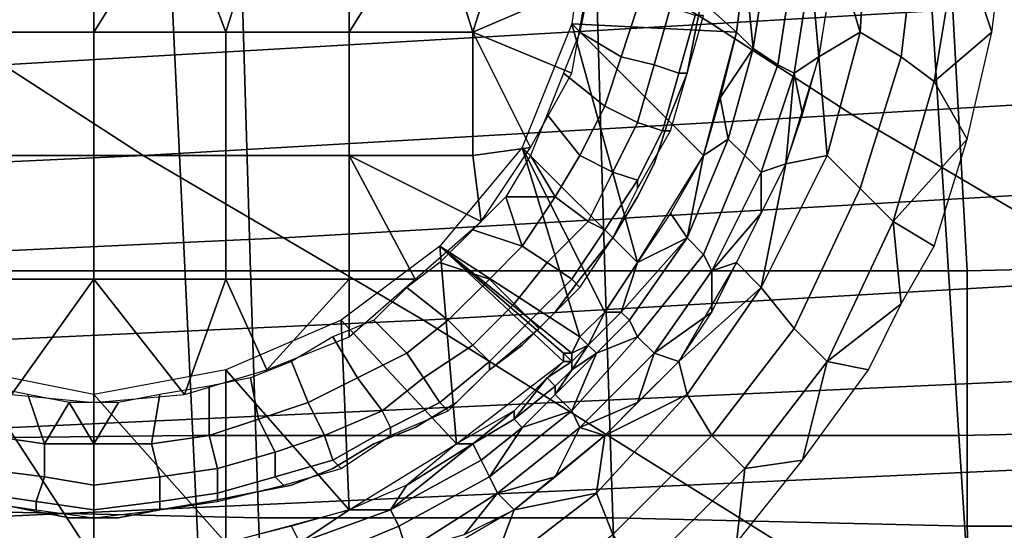
# Model space of a CAD drawing. Extents: x 0 to 0.533, y -0.181 to 0.182.
# Drawn here: x 0.246 to 0.258, y -0.161 to -0.155 of the extents above; entities that cross this region are included whole.
import ezdxf

# ---------------------------------------------------------------- set-up
doc = ezdxf.new("R2010")
doc.units = 0
for name, color, linetype in [('COVER_1', 7, 'CONTINUOUS'), ('PLASTIC_1', 7, 'CONTINUOUS'), ('PORCELAIN_1', 7, 'CONTINUOUS')]:
    doc.layers.add(name, color=color, linetype=linetype)

msp = doc.modelspace()

# ---------------------------------------------------------------- linework, layer by layer
at = {"layer": 'COVER_1'}
for points in [[(0.2574, -0.1545, 0.4518), (0.2576, -0.1581, 0.4517), (0.2532, -0.1581, 0.4519), (0.2531, -0.1546, 0.4521)], [(0.2574, -0.1545, 0.4518), (0.2618, -0.1544, 0.4516), (0.2619, -0.158, 0.4515), (0.2576, -0.1581, 0.4517)], [(0.2532, -0.1581, 0.4519), (0.2489, -0.1581, 0.4522), (0.2488, -0.1547, 0.4523), (0.2531, -0.1546, 0.4521)], [(0.2445, -0.1548, 0.4525), (0.2488, -0.1547, 0.4523), (0.2489, -0.1581, 0.4522), (0.2446, -0.1581, 0.4524)], [(0.2619, -0.158, 0.4515), (0.262, -0.1612, 0.4514), (0.2576, -0.1612, 0.4516), (0.2576, -0.1581, 0.4517)], [(0.2489, -0.1581, 0.4522), (0.249, -0.1611, 0.4521), (0.2447, -0.161, 0.4523), (0.2446, -0.1581, 0.4524)], [(0.2489, -0.1581, 0.4522), (0.2532, -0.1581, 0.4519), (0.2533, -0.1611, 0.4518), (0.249, -0.1611, 0.4521)], [(0.2576, -0.1612, 0.4516), (0.2533, -0.1611, 0.4518), (0.2532, -0.1581, 0.4519), (0.2576, -0.1581, 0.4517)], [(0.2491, -0.1637, 0.452), (0.2447, -0.1636, 0.4522), (0.2447, -0.161, 0.4523), (0.249, -0.1611, 0.4521)], [(0.2533, -0.1611, 0.4518), (0.2534, -0.1637, 0.4517), (0.2491, -0.1637, 0.452), (0.249, -0.1611, 0.4521)], [(0.2533, -0.1611, 0.4518), (0.2576, -0.1612, 0.4516), (0.2577, -0.1637, 0.4515), (0.2534, -0.1637, 0.4517)], [(0.2621, -0.1638, 0.4513), (0.2577, -0.1637, 0.4515), (0.2576, -0.1612, 0.4516), (0.262, -0.1612, 0.4514)]]:
    msp.add_3dface(points, dxfattribs=at)
at = {"layer": 'PLASTIC_1'}
for points in [[(0.2564, -0.1535, 0.4245), (0.256, -0.1542, 0.4244), (0.2563, -0.1552, 0.4244)], [(0.2568, -0.1555, 0.4245), (0.257, -0.1538, 0.4245), (0.2564, -0.1535, 0.4245), (0.2563, -0.1552, 0.4244)], [(0.247, -0.1536, 0.4214), (0.246, -0.1536, 0.4214), (0.2454, -0.1552, 0.4215), (0.247, -0.1552, 0.4214)], [(0.248, -0.1536, 0.4214), (0.247, -0.1536, 0.4214), (0.247, -0.1552, 0.4214)], [(0.247, -0.1552, 0.4214), (0.2486, -0.1552, 0.4215), (0.248, -0.1536, 0.4214)], [(0.2491, -0.1536, 0.4215), (0.248, -0.1536, 0.4214), (0.2486, -0.1552, 0.4215)], [(0.2501, -0.1536, 0.4216), (0.2491, -0.1536, 0.4215), (0.2486, -0.1552, 0.4215), (0.2501, -0.1552, 0.4217)], [(0.2501, -0.1536, 0.4216), (0.2501, -0.1552, 0.4217), (0.2511, -0.1536, 0.4218)], [(0.2516, -0.1552, 0.422), (0.2511, -0.1536, 0.4218), (0.2501, -0.1552, 0.4217)], [(0.2521, -0.1536, 0.422), (0.2511, -0.1536, 0.4218), (0.2516, -0.1552, 0.422)], [(0.2516, -0.1552, 0.422), (0.253, -0.1546, 0.4223), (0.2521, -0.1536, 0.422)], [(0.2548, -0.1552, 0.4244), (0.253, -0.1536, 0.4244), (0.2528, -0.1551, 0.4244)], [(0.253, -0.1536, 0.4244), (0.2548, -0.1552, 0.4244), (0.255, -0.1536, 0.4244)], [(0.2572, -0.1558, 0.4245), (0.2575, -0.154, 0.4245), (0.257, -0.1538, 0.4245), (0.2568, -0.1555, 0.4245)], [(0.2575, -0.154, 0.4245), (0.2572, -0.1558, 0.4245), (0.2579, -0.1552, 0.4245)], [(0.2575, -0.154, 0.4245), (0.2579, -0.1552, 0.4245), (0.258, -0.1544, 0.4246)], [(0.255, -0.1554, 0.4244), (0.2552, -0.1541, 0.4244), (0.2549, -0.1544, 0.4244)], [(0.2555, -0.1543, 0.4244), (0.2552, -0.1541, 0.4244), (0.255, -0.1554, 0.4244), (0.2553, -0.1556, 0.4244)], [(0.2558, -0.1555, 0.4244), (0.2563, -0.1552, 0.4244), (0.256, -0.1542, 0.4244)], [(0.2557, -0.1544, 0.4244), (0.2555, -0.1543, 0.4244), (0.2553, -0.1556, 0.4244), (0.2555, -0.1557, 0.4244)], [(0.2548, -0.1552, 0.4244), (0.255, -0.1554, 0.4244), (0.2549, -0.1544, 0.4244)], [(0.2555, -0.1557, 0.4244), (0.2558, -0.1555, 0.4244), (0.2557, -0.1544, 0.4244)], [(0.2558, -0.1555, 0.4244), (0.2559, -0.1549, 0.4244), (0.2557, -0.1544, 0.4244)], [(0.253, -0.1546, 0.4223), (0.2516, -0.1552, 0.422), (0.2528, -0.1557, 0.4223)], [(0.2534, -0.1555, 0.4226), (0.2536, -0.1549, 0.4226), (0.253, -0.1547, 0.4223), (0.2529, -0.1552, 0.4223)], [(0.2543, -0.1552, 0.4244), (0.2544, -0.1547, 0.4244), (0.2544, -0.1547, 0.4242), (0.2543, -0.1552, 0.4242)], [(0.2536, -0.1549, 0.4226), (0.2534, -0.1555, 0.4226), (0.2538, -0.1556, 0.4231), (0.254, -0.1549, 0.4231)], [(0.254, -0.1549, 0.4231), (0.2538, -0.1556, 0.4231), (0.2541, -0.1557, 0.4236), (0.2543, -0.155, 0.4236)], [(0.2528, -0.1551, 0.4244), (0.2522, -0.1566, 0.4244), (0.2536, -0.158, 0.4244)], [(0.2548, -0.1552, 0.4244), (0.2528, -0.1551, 0.4244), (0.2544, -0.1567, 0.4244)], [(0.2528, -0.1551, 0.4244), (0.2536, -0.158, 0.4244), (0.2544, -0.1567, 0.4244)], [(0.2543, -0.155, 0.4236), (0.2541, -0.1557, 0.4236), (0.2542, -0.1557, 0.4242), (0.2544, -0.155, 0.4242)], [(0.247, -0.1552, 0.4214), (0.2454, -0.1552, 0.4215), (0.2455, -0.1567, 0.4217), (0.247, -0.1567, 0.4216)], [(0.2486, -0.1552, 0.4215), (0.247, -0.1552, 0.4214), (0.247, -0.1567, 0.4216), (0.2486, -0.1567, 0.4217)], [(0.2501, -0.1552, 0.4217), (0.2486, -0.1552, 0.4215), (0.2486, -0.1567, 0.4217), (0.2501, -0.1567, 0.4219)], [(0.2516, -0.1552, 0.422), (0.2501, -0.1552, 0.4217), (0.2501, -0.1567, 0.4219), (0.2516, -0.1567, 0.4222)], [(0.2523, -0.1566, 0.4223), (0.2528, -0.1557, 0.4223), (0.2516, -0.1552, 0.422)], [(0.2523, -0.1566, 0.4223), (0.2516, -0.1552, 0.422), (0.2516, -0.1567, 0.4222)], [(0.2532, -0.1561, 0.4226), (0.2534, -0.1555, 0.4226), (0.2529, -0.1552, 0.4223), (0.2527, -0.1557, 0.4223)], [(0.2542, -0.1557, 0.4244), (0.2543, -0.1552, 0.4244), (0.2543, -0.1552, 0.4242), (0.2542, -0.1557, 0.4242)], [(0.2548, -0.1552, 0.4244), (0.2546, -0.156, 0.4244), (0.255, -0.1554, 0.4244)], [(0.2559, -0.1567, 0.4244), (0.2563, -0.1552, 0.4244), (0.2558, -0.1555, 0.4244)], [(0.2563, -0.1571, 0.4244), (0.2568, -0.1555, 0.4245), (0.2563, -0.1552, 0.4244), (0.2559, -0.1567, 0.4244)], [(0.2572, -0.1558, 0.4245), (0.2576, -0.1565, 0.4245), (0.2579, -0.1552, 0.4245)], [(0.2547, -0.1565, 0.4244), (0.255, -0.1554, 0.4244), (0.2546, -0.156, 0.4244)], [(0.2553, -0.1556, 0.4244), (0.255, -0.1554, 0.4244), (0.2547, -0.1565, 0.4244), (0.2549, -0.1567, 0.4244)], [(0.2534, -0.1555, 0.4226), (0.2532, -0.1561, 0.4226), (0.2536, -0.1563, 0.4231), (0.2538, -0.1556, 0.4231)], [(0.2559, -0.1567, 0.4244), (0.2558, -0.1555, 0.4244), (0.2554, -0.1568, 0.4244)], [(0.2558, -0.1555, 0.4244), (0.2555, -0.1557, 0.4244), (0.2556, -0.1562, 0.4244)], [(0.2567, -0.1575, 0.4244), (0.2572, -0.1558, 0.4245), (0.2568, -0.1555, 0.4245), (0.2563, -0.1571, 0.4244)], [(0.2529, -0.1567, 0.4226), (0.2532, -0.1561, 0.4226), (0.2527, -0.1557, 0.4223), (0.2525, -0.1562, 0.4223)], [(0.2538, -0.1556, 0.4231), (0.2536, -0.1563, 0.4231), (0.2539, -0.1564, 0.4236), (0.2541, -0.1557, 0.4236)], [(0.2541, -0.1557, 0.4236), (0.2539, -0.1564, 0.4236), (0.254, -0.1564, 0.4242), (0.2542, -0.1557, 0.4242)], [(0.254, -0.1562, 0.4244), (0.2542, -0.1557, 0.4244), (0.2542, -0.1557, 0.4242), (0.254, -0.1562, 0.4242)], [(0.2555, -0.1557, 0.4244), (0.2553, -0.1556, 0.4244), (0.2549, -0.1567, 0.4244), (0.2551, -0.1569, 0.4244)], [(0.2554, -0.1568, 0.4244), (0.2555, -0.1557, 0.4244), (0.2551, -0.1569, 0.4244)], [(0.2556, -0.1562, 0.4244), (0.2555, -0.1557, 0.4244), (0.2554, -0.1568, 0.4244)], [(0.2572, -0.1558, 0.4245), (0.2567, -0.1575, 0.4244), (0.2576, -0.1565, 0.4245)], [(0.2546, -0.156, 0.4244), (0.2544, -0.1567, 0.4244), (0.2547, -0.1565, 0.4244)], [(0.2532, -0.1561, 0.4226), (0.2529, -0.1567, 0.4226), (0.2533, -0.1569, 0.4231), (0.2536, -0.1563, 0.4231)], [(0.2526, -0.1572, 0.4226), (0.2529, -0.1567, 0.4226), (0.2525, -0.1562, 0.4223), (0.2523, -0.1567, 0.4223)], [(0.2536, -0.1563, 0.4231), (0.2533, -0.1569, 0.4231), (0.2536, -0.157, 0.4236), (0.2539, -0.1564, 0.4236)], [(0.2538, -0.1568, 0.4242), (0.2538, -0.1568, 0.4244), (0.254, -0.1562, 0.4244), (0.254, -0.1562, 0.4242)], [(0.2539, -0.1564, 0.4236), (0.2536, -0.157, 0.4236), (0.2536, -0.1571, 0.4242), (0.254, -0.1564, 0.4242)], [(0.2549, -0.1567, 0.4244), (0.2547, -0.1565, 0.4244), (0.2542, -0.1577, 0.4244), (0.2544, -0.1579, 0.4244)], [(0.2544, -0.1567, 0.4244), (0.2542, -0.1577, 0.4244), (0.2547, -0.1565, 0.4244)], [(0.2567, -0.1575, 0.4244), (0.2572, -0.1578, 0.4244), (0.2576, -0.1565, 0.4245)], [(0.2529, -0.1589, 0.4244), (0.2522, -0.1566, 0.4244), (0.2512, -0.1578, 0.4244)], [(0.2523, -0.1566, 0.4223), (0.2516, -0.1567, 0.4222), (0.2517, -0.1575, 0.4223)], [(0.2536, -0.158, 0.4244), (0.2522, -0.1566, 0.4244), (0.2532, -0.1586, 0.4244)], [(0.2532, -0.1586, 0.4244), (0.2522, -0.1566, 0.4244), (0.2529, -0.1589, 0.4244)], [(0.247, -0.1567, 0.4216), (0.2455, -0.1567, 0.4217), (0.2455, -0.1582, 0.422), (0.247, -0.1582, 0.4219)], [(0.2486, -0.1567, 0.4217), (0.247, -0.1567, 0.4216), (0.247, -0.1582, 0.4219), (0.2486, -0.1582, 0.422)], [(0.2501, -0.1567, 0.4219), (0.2486, -0.1567, 0.4217), (0.2486, -0.1582, 0.422), (0.2501, -0.1582, 0.4222)], [(0.2509, -0.1582, 0.4223), (0.2517, -0.1575, 0.4223), (0.2501, -0.1567, 0.4219)], [(0.2501, -0.1567, 0.4219), (0.2501, -0.1582, 0.4222), (0.2509, -0.1582, 0.4223)], [(0.2516, -0.1567, 0.4222), (0.2501, -0.1567, 0.4219), (0.2517, -0.1575, 0.4223)], [(0.252, -0.1572, 0.4223), (0.2526, -0.1572, 0.4226), (0.2523, -0.1567, 0.4223)], [(0.2529, -0.1567, 0.4226), (0.2526, -0.1572, 0.4226), (0.253, -0.1575, 0.4231), (0.2533, -0.1569, 0.4231)], [(0.254, -0.1574, 0.4244), (0.2542, -0.1577, 0.4244), (0.2544, -0.1567, 0.4244)], [(0.2551, -0.1569, 0.4244), (0.2549, -0.1567, 0.4244), (0.2544, -0.1579, 0.4244), (0.2545, -0.1581, 0.4244)], [(0.2555, -0.1588, 0.4244), (0.2563, -0.1571, 0.4244), (0.2559, -0.1567, 0.4244), (0.2551, -0.1583, 0.4244)], [(0.2551, -0.1583, 0.4244), (0.2559, -0.1567, 0.4244), (0.2554, -0.1568, 0.4244)], [(0.2533, -0.1569, 0.4231), (0.253, -0.1575, 0.4231), (0.2532, -0.1576, 0.4236), (0.2536, -0.157, 0.4236)], [(0.2536, -0.1572, 0.4242), (0.2536, -0.1572, 0.4244), (0.2538, -0.1568, 0.4244), (0.2538, -0.1568, 0.4242)], [(0.2545, -0.1581, 0.4244), (0.2551, -0.1574, 0.4244), (0.2551, -0.1569, 0.4244)], [(0.2548, -0.158, 0.4244), (0.2551, -0.1583, 0.4244), (0.2554, -0.1568, 0.4244)], [(0.2551, -0.1574, 0.4244), (0.2554, -0.1568, 0.4244), (0.2551, -0.1569, 0.4244)], [(0.2536, -0.157, 0.4236), (0.2532, -0.1576, 0.4236), (0.2533, -0.1577, 0.4242), (0.2536, -0.1571, 0.4242)], [(0.2559, -0.1592, 0.4244), (0.2567, -0.1575, 0.4244), (0.2563, -0.1571, 0.4244), (0.2555, -0.1588, 0.4244)], [(0.2516, -0.1576, 0.4223), (0.2522, -0.1578, 0.4226), (0.252, -0.1572, 0.4223)], [(0.252, -0.1572, 0.4223), (0.2522, -0.1578, 0.4226), (0.2526, -0.1572, 0.4226)], [(0.2526, -0.1572, 0.4226), (0.2522, -0.1578, 0.4226), (0.2525, -0.158, 0.4231), (0.253, -0.1575, 0.4231)], [(0.2533, -0.1577, 0.4244), (0.2536, -0.1572, 0.4244), (0.2536, -0.1572, 0.4242), (0.2533, -0.1577, 0.4242)], [(0.253, -0.1575, 0.4231), (0.2525, -0.158, 0.4231), (0.2528, -0.1582, 0.4236), (0.2532, -0.1576, 0.4236)], [(0.2536, -0.158, 0.4244), (0.2542, -0.1577, 0.4244), (0.254, -0.1574, 0.4244)], [(0.2545, -0.1581, 0.4244), (0.2548, -0.158, 0.4244), (0.2551, -0.1574, 0.4244)], [(0.2567, -0.1575, 0.4244), (0.2559, -0.1592, 0.4244), (0.2568, -0.1585, 0.4244)], [(0.2567, -0.1575, 0.4244), (0.2568, -0.1585, 0.4244), (0.2572, -0.1578, 0.4244)], [(0.2518, -0.1582, 0.4226), (0.2522, -0.1578, 0.4226), (0.2516, -0.1576, 0.4223), (0.2512, -0.158, 0.4223)], [(0.2532, -0.1576, 0.4236), (0.2528, -0.1582, 0.4236), (0.2529, -0.1583, 0.4242), (0.2533, -0.1577, 0.4242)], [(0.2529, -0.1582, 0.4244), (0.2533, -0.1577, 0.4244), (0.2533, -0.1577, 0.4242), (0.2529, -0.1582, 0.4242)], [(0.2535, -0.1587, 0.4244), (0.2542, -0.1577, 0.4244), (0.2534, -0.1586, 0.4244)], [(0.2534, -0.1586, 0.4244), (0.2542, -0.1577, 0.4244), (0.2536, -0.158, 0.4244)], [(0.2544, -0.1579, 0.4244), (0.2542, -0.1577, 0.4244), (0.2535, -0.1587, 0.4244), (0.2536, -0.1589, 0.4244)], [(0.25, -0.1587, 0.4244), (0.2514, -0.1602, 0.4244), (0.2512, -0.1578, 0.4244)], [(0.2529, -0.1589, 0.4244), (0.2512, -0.1578, 0.4244), (0.2528, -0.1591, 0.4244)], [(0.2527, -0.1591, 0.4244), (0.2512, -0.1578, 0.4244), (0.2527, -0.1592, 0.4244)], [(0.2527, -0.1591, 0.4244), (0.2528, -0.1591, 0.4244), (0.2512, -0.1578, 0.4244)], [(0.2527, -0.1592, 0.4244), (0.2512, -0.1578, 0.4244), (0.2514, -0.1602, 0.4244)], [(0.2522, -0.1578, 0.4226), (0.2518, -0.1582, 0.4226), (0.2521, -0.1585, 0.4231), (0.2525, -0.158, 0.4231)], [(0.2545, -0.1581, 0.4244), (0.2544, -0.1579, 0.4244), (0.2536, -0.1589, 0.4244), (0.2538, -0.1591, 0.4244)], [(0.2513, -0.1587, 0.4226), (0.2518, -0.1582, 0.4226), (0.2512, -0.158, 0.4223), (0.2508, -0.1583, 0.4223)], [(0.2525, -0.158, 0.4231), (0.2521, -0.1585, 0.4231), (0.2523, -0.1587, 0.4236), (0.2528, -0.1582, 0.4236)], [(0.2536, -0.158, 0.4244), (0.2532, -0.1586, 0.4244), (0.2534, -0.1586, 0.4244)], [(0.2551, -0.1583, 0.4244), (0.2548, -0.158, 0.4244), (0.2541, -0.1592, 0.4244)], [(0.2548, -0.158, 0.4244), (0.2545, -0.1581, 0.4244), (0.2545, -0.1586, 0.4244)], [(0.246, -0.1596, 0.4223), (0.247, -0.1582, 0.4219), (0.2455, -0.1582, 0.422)], [(0.247, -0.1597, 0.4223), (0.247, -0.1582, 0.4219), (0.246, -0.1596, 0.4223)], [(0.2486, -0.1582, 0.422), (0.247, -0.1582, 0.4219), (0.2481, -0.1596, 0.4223)], [(0.2481, -0.1596, 0.4223), (0.247, -0.1582, 0.4219), (0.247, -0.1597, 0.4223)], [(0.2486, -0.1582, 0.422), (0.2481, -0.1596, 0.4223), (0.2491, -0.1593, 0.4223)], [(0.2486, -0.1582, 0.422), (0.2491, -0.1593, 0.4223), (0.2501, -0.1582, 0.4222)], [(0.2501, -0.1589, 0.4223), (0.2501, -0.1582, 0.4222), (0.2491, -0.1593, 0.4223)], [(0.2509, -0.1582, 0.4223), (0.2501, -0.1582, 0.4222), (0.2501, -0.1589, 0.4223)], [(0.2518, -0.1582, 0.4226), (0.2513, -0.1587, 0.4226), (0.2516, -0.159, 0.4231), (0.2521, -0.1585, 0.4231)], [(0.2528, -0.1582, 0.4236), (0.2523, -0.1587, 0.4236), (0.2524, -0.1588, 0.4242), (0.2529, -0.1583, 0.4242)], [(0.2526, -0.1586, 0.4244), (0.2529, -0.1582, 0.4244), (0.2529, -0.1582, 0.4242), (0.2526, -0.1586, 0.4242)], [(0.2538, -0.1591, 0.4244), (0.2545, -0.1586, 0.4244), (0.2545, -0.1581, 0.4244)], [(0.2508, -0.1591, 0.4226), (0.2513, -0.1587, 0.4226), (0.2508, -0.1583, 0.4223), (0.2504, -0.1587, 0.4223)], [(0.2551, -0.1583, 0.4244), (0.2541, -0.1592, 0.4244), (0.2542, -0.1596, 0.4244)], [(0.2545, -0.1601, 0.4243), (0.2555, -0.1588, 0.4244), (0.2551, -0.1583, 0.4244), (0.2542, -0.1596, 0.4244)], [(0.2521, -0.1585, 0.4231), (0.2516, -0.159, 0.4231), (0.2518, -0.1592, 0.4236), (0.2523, -0.1587, 0.4236)], [(0.2559, -0.1592, 0.4244), (0.2564, -0.1593, 0.4244), (0.2568, -0.1585, 0.4244)], [(0.2522, -0.159, 0.4242), (0.2522, -0.159, 0.4244), (0.2526, -0.1586, 0.4244), (0.2526, -0.1586, 0.4242)], [(0.2529, -0.1589, 0.4244), (0.253, -0.159, 0.4244), (0.2532, -0.1586, 0.4244)], [(0.2535, -0.1587, 0.4244), (0.2534, -0.1586, 0.4244), (0.253, -0.159, 0.4244), (0.2531, -0.1591, 0.4244)], [(0.253, -0.159, 0.4244), (0.2534, -0.1586, 0.4244), (0.2532, -0.1586, 0.4244)], [(0.253, -0.159, 0.4244), (0.253, -0.159, 0.4244), (0.2534, -0.1586, 0.4244)], [(0.2541, -0.1592, 0.4244), (0.2545, -0.1586, 0.4244), (0.2538, -0.1591, 0.4244)], [(0.2501, -0.161, 0.4244), (0.25, -0.1587, 0.4244), (0.2486, -0.1593, 0.4244)], [(0.2502, -0.1594, 0.4226), (0.2508, -0.1591, 0.4226), (0.2504, -0.1587, 0.4223), (0.2499, -0.1589, 0.4223)], [(0.2501, -0.161, 0.4244), (0.2514, -0.1602, 0.4244), (0.25, -0.1587, 0.4244)], [(0.2513, -0.1587, 0.4226), (0.2508, -0.1591, 0.4226), (0.251, -0.1594, 0.4231), (0.2516, -0.159, 0.4231)], [(0.2523, -0.1587, 0.4236), (0.2518, -0.1592, 0.4236), (0.2518, -0.1593, 0.4242), (0.2524, -0.1588, 0.4242)], [(0.2536, -0.1589, 0.4244), (0.2535, -0.1587, 0.4244), (0.2531, -0.1591, 0.4244)], [(0.2549, -0.1605, 0.4243), (0.2559, -0.1592, 0.4244), (0.2555, -0.1588, 0.4244), (0.2545, -0.1601, 0.4243)], [(0.2496, -0.1597, 0.4226), (0.2502, -0.1594, 0.4226), (0.2499, -0.1589, 0.4223), (0.2494, -0.1592, 0.4223)], [(0.2531, -0.1591, 0.4244), (0.2528, -0.1598, 0.4244), (0.2536, -0.1589, 0.4244)], [(0.2538, -0.1591, 0.4244), (0.2536, -0.1589, 0.4244), (0.2528, -0.1598, 0.4244), (0.2529, -0.16, 0.4244)], [(0.2528, -0.1591, 0.4244), (0.253, -0.159, 0.4244), (0.2529, -0.1589, 0.4244)], [(0.2516, -0.159, 0.4231), (0.251, -0.1594, 0.4231), (0.2512, -0.1597, 0.4236), (0.2518, -0.1592, 0.4236)], [(0.2518, -0.1593, 0.4242), (0.2518, -0.1593, 0.4244), (0.2522, -0.159, 0.4244), (0.2522, -0.159, 0.4242)], [(0.2531, -0.1591, 0.4244), (0.253, -0.159, 0.4244), (0.2528, -0.1593, 0.4244)], [(0.253, -0.159, 0.4244), (0.253, -0.159, 0.4244), (0.2528, -0.1592, 0.4244), (0.2528, -0.1593, 0.4244)], [(0.2528, -0.1591, 0.4244), (0.2528, -0.1592, 0.4244), (0.253, -0.159, 0.4244)], [(0.2508, -0.1591, 0.4226), (0.2502, -0.1594, 0.4226), (0.2505, -0.1598, 0.4231), (0.251, -0.1594, 0.4231)], [(0.2528, -0.1593, 0.4244), (0.2526, -0.1596, 0.4244), (0.2531, -0.1591, 0.4244)], [(0.2531, -0.1591, 0.4244), (0.2526, -0.1596, 0.4244), (0.2528, -0.1598, 0.4244)], [(0.2528, -0.1592, 0.4244), (0.2527, -0.1591, 0.4244), (0.2527, -0.1592, 0.4244)], [(0.2528, -0.1592, 0.4244), (0.2528, -0.1591, 0.4244), (0.2527, -0.1591, 0.4244)], [(0.2538, -0.1591, 0.4244), (0.2529, -0.16, 0.4244), (0.2536, -0.1597, 0.4244)], [(0.2538, -0.1591, 0.4244), (0.2536, -0.1597, 0.4244), (0.2541, -0.1592, 0.4244)], [(0.249, -0.1599, 0.4226), (0.2496, -0.1597, 0.4226), (0.2494, -0.1592, 0.4223), (0.2489, -0.1594, 0.4223)], [(0.2518, -0.1592, 0.4236), (0.2512, -0.1597, 0.4236), (0.2513, -0.1598, 0.4242), (0.2518, -0.1593, 0.4242)], [(0.2521, -0.1598, 0.4244), (0.2525, -0.1594, 0.4244), (0.2527, -0.1592, 0.4244)], [(0.2528, -0.1593, 0.4244), (0.2528, -0.1592, 0.4244), (0.2525, -0.1594, 0.4244), (0.2526, -0.1595, 0.4244)], [(0.2527, -0.1592, 0.4244), (0.2525, -0.1594, 0.4244), (0.2528, -0.1592, 0.4244)], [(0.2541, -0.1592, 0.4244), (0.2532, -0.1601, 0.4244), (0.2542, -0.1596, 0.4244)], [(0.2559, -0.1592, 0.4244), (0.2549, -0.1605, 0.4243), (0.2556, -0.1604, 0.4243)], [(0.2564, -0.1593, 0.4244), (0.2559, -0.1592, 0.4244), (0.2556, -0.1604, 0.4243)], [(0.247, -0.1616, 0.4244), (0.2455, -0.1593, 0.4244), (0.2458, -0.1615, 0.4244)], [(0.247, -0.1616, 0.4244), (0.247, -0.1596, 0.4244), (0.2455, -0.1593, 0.4244)], [(0.2486, -0.1614, 0.4244), (0.2486, -0.1593, 0.4244), (0.247, -0.1596, 0.4244)], [(0.2484, -0.1601, 0.4226), (0.249, -0.1599, 0.4226), (0.2489, -0.1594, 0.4223), (0.2484, -0.1595, 0.4223)], [(0.2501, -0.161, 0.4244), (0.2486, -0.1593, 0.4244), (0.2486, -0.1614, 0.4244)], [(0.2502, -0.1594, 0.4226), (0.2496, -0.1597, 0.4226), (0.2498, -0.1601, 0.4231), (0.2505, -0.1598, 0.4231)], [(0.251, -0.1594, 0.4231), (0.2505, -0.1598, 0.4231), (0.2506, -0.16, 0.4236), (0.2512, -0.1597, 0.4236)], [(0.2514, -0.1597, 0.4242), (0.2514, -0.1597, 0.4244), (0.2518, -0.1593, 0.4244), (0.2518, -0.1593, 0.4242)], [(0.2521, -0.1599, 0.4244), (0.2525, -0.1594, 0.4244), (0.2521, -0.1598, 0.4244)], [(0.2521, -0.1599, 0.4244), (0.2526, -0.1595, 0.4244), (0.2525, -0.1594, 0.4244)], [(0.2528, -0.1593, 0.4244), (0.2526, -0.1595, 0.4244), (0.2526, -0.1596, 0.4244)], [(0.2457, -0.1601, 0.4226), (0.2464, -0.1602, 0.4226), (0.2462, -0.1596, 0.4223), (0.2457, -0.1595, 0.4223)], [(0.2484, -0.1595, 0.4223), (0.2478, -0.1596, 0.4223), (0.2477, -0.1602, 0.4226), (0.2484, -0.1601, 0.4226)], [(0.2526, -0.1596, 0.4244), (0.2526, -0.1595, 0.4244), (0.2521, -0.1599, 0.4244), (0.2522, -0.16, 0.4244)], [(0.2467, -0.1597, 0.4223), (0.2462, -0.1596, 0.4223), (0.2464, -0.1602, 0.4226)], [(0.247, -0.1616, 0.4244), (0.2486, -0.1614, 0.4244), (0.247, -0.1596, 0.4244)], [(0.2478, -0.1596, 0.4223), (0.2473, -0.1597, 0.4223), (0.247, -0.1602, 0.4226), (0.2477, -0.1602, 0.4226)], [(0.2528, -0.1598, 0.4244), (0.2526, -0.1596, 0.4244), (0.2522, -0.16, 0.4244)], [(0.2533, -0.1613, 0.4243), (0.2545, -0.1601, 0.4243), (0.2542, -0.1596, 0.4244), (0.2531, -0.1608, 0.4243)], [(0.2531, -0.1608, 0.4243), (0.2542, -0.1596, 0.4244), (0.2532, -0.1601, 0.4244)], [(0.2467, -0.1597, 0.4223), (0.2464, -0.1602, 0.4226), (0.247, -0.1602, 0.4226)], [(0.2473, -0.1597, 0.4223), (0.2467, -0.1597, 0.4223), (0.247, -0.1602, 0.4226)], [(0.2496, -0.1597, 0.4226), (0.249, -0.1599, 0.4226), (0.2492, -0.1603, 0.4231), (0.2498, -0.1601, 0.4231)], [(0.2512, -0.1597, 0.4236), (0.2506, -0.16, 0.4236), (0.2506, -0.1601, 0.4242), (0.2513, -0.1598, 0.4242)], [(0.2509, -0.16, 0.4242), (0.2509, -0.16, 0.4244), (0.2514, -0.1597, 0.4244), (0.2514, -0.1597, 0.4242)], [(0.2529, -0.16, 0.4244), (0.2532, -0.1601, 0.4244), (0.2536, -0.1597, 0.4244)], [(0.2505, -0.1598, 0.4231), (0.2498, -0.1601, 0.4231), (0.2499, -0.1604, 0.4236), (0.2506, -0.16, 0.4236)], [(0.2514, -0.1602, 0.4244), (0.2516, -0.1602, 0.4244), (0.2521, -0.1598, 0.4244)], [(0.2521, -0.1599, 0.4244), (0.2521, -0.1598, 0.4244), (0.2516, -0.1602, 0.4244)], [(0.2522, -0.16, 0.4244), (0.2518, -0.1606, 0.4244), (0.2528, -0.1598, 0.4244)], [(0.2529, -0.16, 0.4244), (0.2528, -0.1598, 0.4244), (0.2518, -0.1606, 0.4244), (0.2519, -0.1608, 0.4244)], [(0.249, -0.1599, 0.4226), (0.2484, -0.1601, 0.4226), (0.2485, -0.1605, 0.4231), (0.2492, -0.1603, 0.4231)], [(0.2506, -0.16, 0.4236), (0.2499, -0.1604, 0.4236), (0.25, -0.1605, 0.4242), (0.2506, -0.1601, 0.4242)], [(0.2504, -0.1602, 0.4244), (0.2509, -0.16, 0.4244), (0.2509, -0.16, 0.4242), (0.2504, -0.1602, 0.4242)], [(0.2522, -0.16, 0.4244), (0.2521, -0.1599, 0.4244), (0.2516, -0.1602, 0.4244), (0.2517, -0.1604, 0.4244)], [(0.2522, -0.16, 0.4244), (0.2517, -0.1604, 0.4244), (0.2518, -0.1606, 0.4244)], [(0.2526, -0.1606, 0.4244), (0.2529, -0.16, 0.4244), (0.2519, -0.1608, 0.4244)], [(0.2529, -0.16, 0.4244), (0.2526, -0.1606, 0.4244), (0.2532, -0.1601, 0.4244)], [(0.2464, -0.1602, 0.4226), (0.2457, -0.1601, 0.4226), (0.2456, -0.1605, 0.4231), (0.2464, -0.1606, 0.4231)], [(0.2484, -0.1601, 0.4226), (0.2477, -0.1602, 0.4226), (0.2478, -0.1606, 0.4231), (0.2485, -0.1605, 0.4231)], [(0.2498, -0.1601, 0.4231), (0.2492, -0.1603, 0.4231), (0.2492, -0.1606, 0.4236), (0.2499, -0.1604, 0.4236)], [(0.2532, -0.1601, 0.4244), (0.2521, -0.161, 0.4243), (0.2531, -0.1608, 0.4243)], [(0.2536, -0.1618, 0.4243), (0.2549, -0.1605, 0.4243), (0.2545, -0.1601, 0.4243), (0.2533, -0.1613, 0.4243)], [(0.247, -0.1602, 0.4226), (0.2464, -0.1602, 0.4226), (0.2464, -0.1606, 0.4231), (0.247, -0.1607, 0.4231)], [(0.2477, -0.1602, 0.4226), (0.247, -0.1602, 0.4226), (0.247, -0.1607, 0.4231), (0.2478, -0.1606, 0.4231)], [(0.2499, -0.1605, 0.4244), (0.2504, -0.1602, 0.4244), (0.2504, -0.1602, 0.4242), (0.2499, -0.1605, 0.4242)], [(0.2516, -0.1602, 0.4244), (0.2508, -0.1607, 0.4244), (0.2506, -0.161, 0.4244)], [(0.2517, -0.1604, 0.4244), (0.2516, -0.1602, 0.4244), (0.2506, -0.161, 0.4244)], [(0.2516, -0.1602, 0.4244), (0.2514, -0.1602, 0.4244), (0.2508, -0.1607, 0.4244)], [(0.2492, -0.1603, 0.4231), (0.2485, -0.1605, 0.4231), (0.2485, -0.1608, 0.4236), (0.2492, -0.1606, 0.4236)], [(0.2499, -0.1604, 0.4236), (0.2492, -0.1606, 0.4236), (0.2493, -0.1607, 0.4242), (0.25, -0.1605, 0.4242)], [(0.2518, -0.1606, 0.4244), (0.2517, -0.1604, 0.4244), (0.2506, -0.161, 0.4244), (0.2507, -0.1612, 0.4244)], [(0.2548, -0.1614, 0.4243), (0.2556, -0.1604, 0.4243), (0.2549, -0.1605, 0.4243)], [(0.2464, -0.1606, 0.4231), (0.2456, -0.1605, 0.4231), (0.2456, -0.1608, 0.4236), (0.2463, -0.1609, 0.4236)], [(0.247, -0.1607, 0.4231), (0.2464, -0.1606, 0.4231), (0.2463, -0.1609, 0.4236), (0.247, -0.161, 0.4236)], [(0.2478, -0.1606, 0.4231), (0.247, -0.1607, 0.4231), (0.247, -0.161, 0.4236), (0.2478, -0.1609, 0.4236)], [(0.2485, -0.1605, 0.4231), (0.2478, -0.1606, 0.4231), (0.2478, -0.1609, 0.4236), (0.2485, -0.1608, 0.4236)], [(0.2492, -0.1606, 0.4236), (0.2485, -0.1608, 0.4236), (0.2485, -0.1609, 0.4242), (0.2493, -0.1607, 0.4242)], [(0.2494, -0.1607, 0.4244), (0.2499, -0.1605, 0.4244), (0.2499, -0.1605, 0.4242), (0.2494, -0.1607, 0.4242)], [(0.2519, -0.1608, 0.4244), (0.2518, -0.1606, 0.4244), (0.2507, -0.1612, 0.4244), (0.2508, -0.1615, 0.4244)], [(0.2519, -0.1608, 0.4244), (0.2521, -0.161, 0.4243), (0.2526, -0.1606, 0.4244)], [(0.2549, -0.1605, 0.4243), (0.2536, -0.1618, 0.4243), (0.2548, -0.1614, 0.4243)], [(0.2489, -0.1608, 0.4244), (0.2494, -0.1607, 0.4244), (0.2494, -0.1607, 0.4242), (0.2489, -0.1608, 0.4242)], [(0.2506, -0.161, 0.4244), (0.2508, -0.1607, 0.4244), (0.2501, -0.161, 0.4244)], [(0.2463, -0.1609, 0.4236), (0.2456, -0.1608, 0.4236), (0.2456, -0.1609, 0.4242), (0.2463, -0.161, 0.4242)], [(0.2485, -0.1608, 0.4236), (0.2478, -0.1609, 0.4236), (0.2478, -0.161, 0.4242), (0.2485, -0.1609, 0.4242)], [(0.2484, -0.1609, 0.4242), (0.2484, -0.1609, 0.4244), (0.2489, -0.1608, 0.4244), (0.2489, -0.1608, 0.4242)], [(0.2508, -0.1615, 0.4244), (0.2515, -0.1613, 0.4243), (0.2519, -0.1608, 0.4244)], [(0.2519, -0.1608, 0.4244), (0.2515, -0.1613, 0.4243), (0.2521, -0.161, 0.4243)], [(0.252, -0.1623, 0.4243), (0.2533, -0.1613, 0.4243), (0.2531, -0.1608, 0.4243), (0.2518, -0.1618, 0.4243)], [(0.2531, -0.1608, 0.4243), (0.2521, -0.161, 0.4243), (0.2518, -0.1618, 0.4243)], [(0.2457, -0.1609, 0.4242), (0.2457, -0.1609, 0.4244), (0.2462, -0.161, 0.4244), (0.2462, -0.161, 0.4242)], [(0.247, -0.161, 0.4236), (0.2463, -0.1609, 0.4236), (0.2463, -0.161, 0.4242), (0.247, -0.1611, 0.4242)], [(0.2478, -0.1609, 0.4236), (0.247, -0.161, 0.4236), (0.247, -0.1611, 0.4242), (0.2478, -0.161, 0.4242)], [(0.2478, -0.161, 0.4242), (0.2478, -0.161, 0.4244), (0.2484, -0.1609, 0.4244), (0.2484, -0.1609, 0.4242)], [(0.2462, -0.161, 0.4242), (0.2462, -0.161, 0.4244), (0.2467, -0.1611, 0.4244), (0.2467, -0.1611, 0.4242)], [(0.2473, -0.1611, 0.4242), (0.2473, -0.1611, 0.4244), (0.2478, -0.161, 0.4244), (0.2478, -0.161, 0.4242)], [(0.2494, -0.1612, 0.4244), (0.2495, -0.1614, 0.4244), (0.2501, -0.161, 0.4244)], [(0.2507, -0.1612, 0.4244), (0.2506, -0.161, 0.4244), (0.2495, -0.1614, 0.4244), (0.2495, -0.1617, 0.4244)], [(0.2495, -0.1614, 0.4244), (0.2506, -0.161, 0.4244), (0.2501, -0.161, 0.4244)], [(0.2518, -0.1618, 0.4243), (0.2521, -0.161, 0.4243), (0.2509, -0.1617, 0.4243)], [(0.2473, -0.1611, 0.4244), (0.2473, -0.1611, 0.4242), (0.2467, -0.1611, 0.4242), (0.2467, -0.1611, 0.4244)], [(0.2486, -0.1614, 0.4244), (0.2495, -0.1614, 0.4244), (0.2494, -0.1612, 0.4244)], [(0.2508, -0.1615, 0.4244), (0.2507, -0.1612, 0.4244), (0.2495, -0.1617, 0.4244), (0.2496, -0.1619, 0.4244)]]:
    msp.add_3dface(points, dxfattribs=at)
at = {"layer": 'PORCELAIN_1'}
for points in [[(0.263, -0.1546, 0.1898), (0.2613, -0.1535, 0.1811), (0.2527, -0.154, 0.1822), (0.2545, -0.1551, 0.1908)], [(0.2575, -0.1601, 0.4189), (0.2571, -0.1538, 0.4189), (0.2664, -0.1537, 0.4189), (0.2669, -0.1599, 0.4189)], [(0.2482, -0.1601, 0.4189), (0.2389, -0.1602, 0.4189), (0.2387, -0.1539, 0.4189), (0.2479, -0.1538, 0.4189)], [(0.2571, -0.1538, 0.4189), (0.2575, -0.1601, 0.4189), (0.2482, -0.1601, 0.4189), (0.2479, -0.1538, 0.4189)], [(0.2527, -0.154, 0.1822), (0.2442, -0.1545, 0.1832), (0.2459, -0.1556, 0.1919), (0.2545, -0.1551, 0.1908)], [(0.263, -0.1546, 0.1898), (0.2545, -0.1551, 0.1908), (0.2562, -0.1562, 0.1995), (0.2648, -0.1557, 0.1985)], [(0.2459, -0.1556, 0.1919), (0.2476, -0.1567, 0.2006), (0.2562, -0.1562, 0.1995), (0.2545, -0.1551, 0.1908)], [(0.2476, -0.1567, 0.2006), (0.2459, -0.1556, 0.1919), (0.2373, -0.156, 0.193), (0.239, -0.1571, 0.2017)], [(0.2562, -0.1562, 0.1995), (0.2579, -0.1572, 0.2083), (0.2665, -0.1567, 0.2072), (0.2648, -0.1557, 0.1985)], [(0.2579, -0.1572, 0.2083), (0.2562, -0.1562, 0.1995), (0.2476, -0.1567, 0.2006), (0.2493, -0.1577, 0.2094)], [(0.2476, -0.1567, 0.2006), (0.239, -0.1571, 0.2017), (0.2407, -0.1581, 0.2105), (0.2493, -0.1577, 0.2094)], [(0.2682, -0.1578, 0.2159), (0.2665, -0.1567, 0.2072), (0.2579, -0.1572, 0.2083), (0.2596, -0.1582, 0.217)], [(0.2579, -0.1572, 0.2083), (0.2493, -0.1577, 0.2094), (0.251, -0.1587, 0.2182), (0.2596, -0.1582, 0.217)], [(0.2407, -0.1581, 0.2105), (0.2423, -0.1591, 0.2192), (0.251, -0.1587, 0.2182), (0.2493, -0.1577, 0.2094)], [(0.251, -0.1587, 0.2182), (0.2526, -0.1597, 0.227), (0.2613, -0.1593, 0.2258), (0.2596, -0.1582, 0.217)], [(0.2526, -0.1597, 0.227), (0.251, -0.1587, 0.2182), (0.2423, -0.1591, 0.2192), (0.2439, -0.1601, 0.2281)], [(0.2629, -0.1603, 0.2347), (0.2613, -0.1593, 0.2258), (0.2526, -0.1597, 0.227), (0.2542, -0.1607, 0.2358)], [(0.2455, -0.1611, 0.2369), (0.2542, -0.1607, 0.2358), (0.2526, -0.1597, 0.227), (0.2439, -0.1601, 0.2281)], [(0.2575, -0.1601, 0.4189), (0.2669, -0.1599, 0.4189), (0.2674, -0.1662, 0.4189), (0.2579, -0.1663, 0.4189)], [(0.2482, -0.1601, 0.4189), (0.2485, -0.1664, 0.4189), (0.2392, -0.1665, 0.4189), (0.2389, -0.1602, 0.4189)], [(0.2485, -0.1664, 0.4189), (0.2482, -0.1601, 0.4189), (0.2575, -0.1601, 0.4189), (0.2579, -0.1663, 0.4189)], [(0.2558, -0.1617, 0.2448), (0.2645, -0.1612, 0.2436), (0.2629, -0.1603, 0.2347), (0.2542, -0.1607, 0.2358)], [(0.2455, -0.1611, 0.2369), (0.2471, -0.1621, 0.2459), (0.2558, -0.1617, 0.2448), (0.2542, -0.1607, 0.2358)], [(0.2471, -0.1621, 0.2459), (0.2455, -0.1611, 0.2369), (0.2368, -0.1615, 0.2379), (0.2383, -0.1625, 0.2469)], [(0.2558, -0.1617, 0.2448), (0.2574, -0.1627, 0.2538), (0.2661, -0.1622, 0.2525), (0.2645, -0.1612, 0.2436)]]:
    msp.add_3dface(points, dxfattribs=at)

doc.saveas('drawing.dxf')
